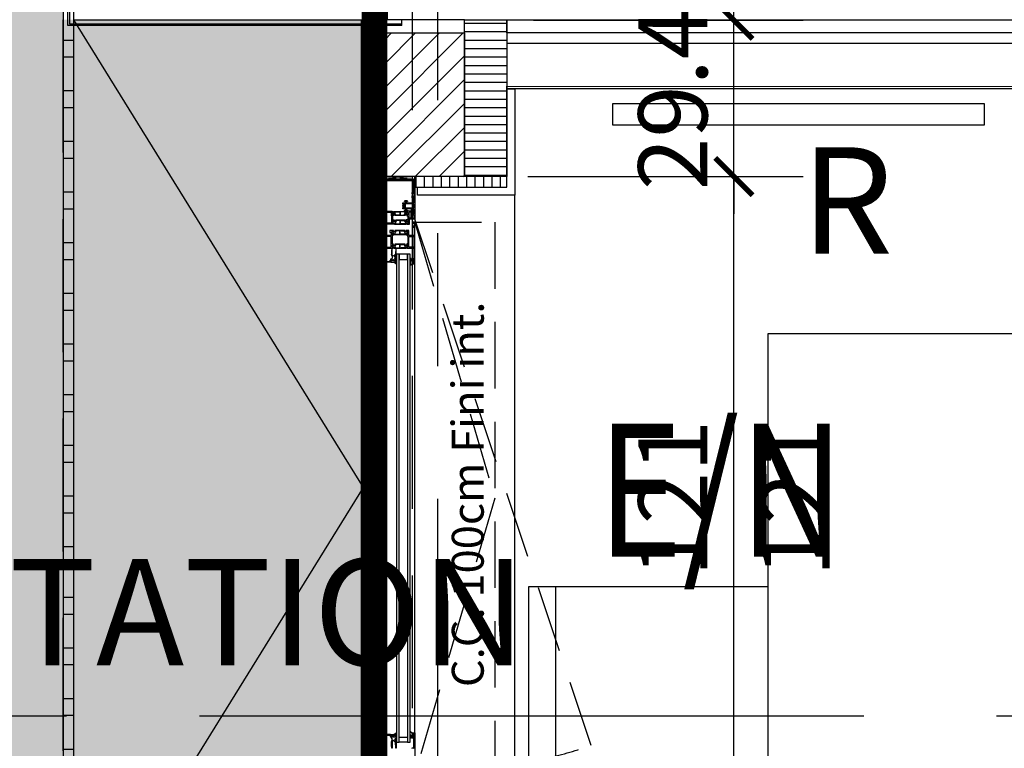
# Model space of a CAD drawing. Units: millimetres. Extents: x -54100 to 51651, y -66758 to 102716.
# Drawn here: x 10763 to 12616, y -8920 to -7550 of the extents above; entities that cross this region are included whole.
import ezdxf

# ---------------------------------------------------------------- set-up
doc = ezdxf.new("R2010")
doc.units = ezdxf.units.MM
doc.header["$LTSCALE"] = 500
doc.header["$PDMODE"] = 1
for name, pattern in [('AXESX2', [4, 2.5, -0.5, 0.5, -0.5]), ('CACHE', [0.375, 0.25, -0.125]), ('CACHEX2', [0.75, 0.5, -0.25])]:
    doc.linetypes.add(name, pattern=pattern)
doc.layers.get('0').update_dxf_attribs({"color": 71})
for name, color, linetype in [('AR-FACAD-E-CA-153', 153, 'CACHE'), ('AR-FINIT-E-BS-153', 153, 'Continuous'), ('AR-MOBIL-E-BS-153', 153, 'Continuous'), ('AR-PAROI-E-BS-153', 153, 'Continuous'), ('AR-PAROI-E-CO-153', 153, 'Continuous'), ('AR-PAROI-E-HA-163', 163, 'Continuous'), ('AR-PLNCH-E-BS-153', 153, 'Continuous'), ('AR-PLNCH-E-HA-163', 163, 'Continuous'), ('AR-SERRU-E-CA-153', 153, 'CACHEX2'), ('AR-SERRU-E-CO-161', 161, 'Continuous'), ('BL-FACAD-E', 7, 'Continuous'), ('BL-MOBIL-E', 7, 'Continuous'), ('DS-STRUCT-E-CT100-5', 5, 'Continuous'), ('DS-SYMBL-E-CT100-5', 5, 'Continuous'), ('DS-SYMBL-E-TX-5', 5, 'Continuous'), ('ST-AXES-E-AX-7', 7, 'AXESX2'), ('ST-AXES-E-TX-8', 8, 'Continuous'), ('ST-AXES-E-TX-9', 9, 'Continuous'), ('ST-STRUC-E-CO-151', 151, 'Continuous'), ('ST-STRUC-E-HT-153', 153, 'CACHEX2')]:
    doc.layers.add(name, color=color, linetype=linetype)
doc.styles.add('ROMANS', font='romans.shx', dxfattribs={"width": 0.8})
doc.styles.add('tjc_DETAIL', font='arial.ttf', dxfattribs={"width": 0.8})
doc.dimstyles.new('COTAT_100', dxfattribs={"dimscale": 100, "dimtxt": 1.3, "dimasz": 0.7, "dimexe": 1.3, "dimexo": 1.3, "dimgap": 0.5, "dimtad": 1, "dimdec": 1, "dimlfac": 0.1, "dimdsep": 46, "dimtxsty": 'ROMANS', "dimblk1": 'ARCHTICK', "dimblk2": 'ARCHTICK', "dimsah": 1, "dimcen": 0, "dimdle": 1.3, "dimclrd": 8, "dimclre": 8, "dimclrt": 256, "dimadec": 0, "dimazin": 0, "dimtfac": 0.4, "dimtdec": 1, "dimtix": 1, "dimtmove": 2, "dimatfit": 3, "dimldrblk": 'DOT', "dimfxl": 1, "dimtolj": 1, "dimarcsym": 0})
doc.dimstyles.new('COTAT_AXES', dxfattribs={"dimscale": 100, "dimtxt": 3, "dimasz": 2, "dimexe": 4, "dimexo": 4, "dimgap": 0.5, "dimtad": 1, "dimlfac": 0.1, "dimzin": 9, "dimdsep": 46, "dimtxsty": 'tjc_DETAIL', "dimblk1": 'ARCHTICK', "dimblk2": 'ARCHTICK', "dimsah": 1, "dimcen": 0, "dimdle": 4, "dimclrd": 8, "dimclre": 8, "dimclrt": 256, "dimazin": 2, "dimtfac": 0.4, "dimtix": 1, "dimtmove": 2, "dimatfit": 3, "dimldrblk": 'ARCHTICK', "dimfxl": 1, "dimtolj": 1, "dimarcsym": 0})

# ---------------------------------------------------------------- blocks, each defined once
blk = doc.blocks.new('_ARCHTICK')
at = {"color": 0, "linetype": 'ByBlock', "const_width": 0.15}
blk.add_lwpolyline([(-0.5, -0.5), (0.5, 0.5)], dxfattribs=at)
blk = doc.blocks.new('*D48')
at = {"layer": 'DEFPOINTS', "color": 0, "transparency": 16777216}
for p in [(11450, -5775), (11450, -6257.9), (10865, -13159.1)]:
    blk.add_point(p, dxfattribs=at)
at = {"layer": 'DS-SYMBL-E-CT100-5', "color": 8, "lineweight": -2, "transparency": 16777216}
for p, q in [((10865, -12759.1), (10865, -5857.9)), ((11450, -6175), (11450, -6657.9)), ((10465, -6257.9), (11850, -6257.9))]:
    blk.add_line(p, q, dxfattribs=at)
at = {"layer": 'DS-SYMBL-E-CT100-5', "color": 8, "lineweight": -2, "transparency": 16777216, "xscale": 200, "yscale": 200, "zscale": 200, "rotation": 180}
blk.add_blockref('_ARCHTICK', (10865, -6257.9), dxfattribs=at)
at = {"layer": 'DS-SYMBL-E-CT100-5', "color": 8, "lineweight": -2, "transparency": 16777216, "xscale": 200, "yscale": 200, "zscale": 200}
blk.add_blockref('_ARCHTICK', (11450, -6257.9), dxfattribs=at)
at = {"layer": 'DS-SYMBL-E-CT100-5', "transparency": 16777216, "insert": (10526.1, -6054.7), "char_height": 300, "attachment_point": 5, "style": 'tjc_DETAIL'}
blk.add_mtext('\\A1;58.5', dxfattribs=at)
blk = doc.blocks.new('*D21')
at = {"layer": 'DEFPOINTS', "color": 0, "transparency": 16777216}
for p in [(11589.6, -7845), (12107.2, -7845), (11591.9, -9055)]:
    blk.add_point(p, dxfattribs=at)
at = {"layer": 'DS-STRUCT-E-CT100-5', "color": 8, "lineweight": -2, "transparency": 16777216}
for p, q in [((12107.2, -9185), (12107.2, -7715)), ((11719.6, -7845), (12237.2, -7845)), ((11721.9, -9055), (12237.2, -9055))]:
    blk.add_line(p, q, dxfattribs=at)
at = {"layer": 'DS-STRUCT-E-CT100-5', "color": 8, "lineweight": -2, "transparency": 16777216, "xscale": 70, "yscale": 70, "zscale": 70}
for p, rotation in [((12107.2, -7845), 90), ((12107.2, -9055), 270)]:
    blk.add_blockref('_ARCHTICK', p, dxfattribs=dict(at, rotation=rotation))
at = {"layer": 'DS-STRUCT-E-CT100-5', "transparency": 16777216, "char_height": 130, "attachment_point": 5, "rotation": 90, "style": 'ROMANS'}
for insert in [(11992.2, -8450), (12222.2, -8450)]:
    blk.add_mtext('\\A1;121', dxfattribs=dict(at, insert=insert))
blk = doc.blocks.new('_Dot')
at = {"color": 0, "lineweight": -2}
blk.add_line((-0.5, 0), (-1, 0), dxfattribs=at)
at = {"color": 0, "const_width": 0.5}
blk.add_lwpolyline([(-0.25, 0, 1), (0.25, 0, 1)], format="xyb", close=True, dxfattribs=at)
blk = doc.blocks.new('*D22')
at = {"layer": 'DEFPOINTS', "color": 0, "transparency": 16777216}
for p in [(11600, -7551), (12107.2, -7551), (11589.6, -7845)]:
    blk.add_point(p, dxfattribs=at)
at = {"layer": 'DS-STRUCT-E-CT100-5', "color": 8, "lineweight": -2, "transparency": 16777216}
for p, q in [((12107.2, -7551), (12107.2, -7481)), ((11730, -7551), (12237.2, -7551)), ((12107.2, -7845), (12107.2, -7551)), ((11719.6, -7845), (12237.2, -7845)), ((12107.2, -7845), (12107.2, -7915))]:
    blk.add_line(p, q, dxfattribs=at)
at = {"layer": 'DS-STRUCT-E-CT100-5', "color": 8, "lineweight": -2, "transparency": 16777216, "xscale": 70, "yscale": 70, "zscale": 70}
for p, rotation in [((12107.2, -7551), 270), ((12107.2, -7845), 90)]:
    blk.add_blockref('_ARCHTICK', p, dxfattribs=dict(at, rotation=rotation))
at = {"layer": 'DS-STRUCT-E-CT100-5', "transparency": 16777216, "insert": (11992.2, -7698), "char_height": 130, "attachment_point": 5, "rotation": 90, "style": 'ROMANS'}
blk.add_mtext('\\A1;29.4', dxfattribs=at)
blk = doc.blocks.new('bR0-FACADE HIRSCH-E')
at = {"layer": 'AR-SERRU-E-CO-161'}
blk.add_line((11482, -7561), (11482, -7550), dxfattribs=at)
for points in [[(11482, -7561), (10854, -7561), (10854, -6703)], [(10857, -6703), (10857, -7558), (11482, -7558)]]:
    blk.add_lwpolyline(points, dxfattribs=at)
at = {"layer": 'ST-STRUC-E-HT-153'}
blk.add_lwpolyline([(11502, -9350), (-16925, -9350), (-16925, -2090), (-11015, -2090), (-11015, -400), (11017, -400), (11017, -400), (11017, -2120), (11105, -2120), (11105, -5260), (11293.4, -5260), (11314.2, -7470), (11502, -7470), (11502, -9350)], close=True, dxfattribs=at)
blk = doc.blocks.new('bR0-MOBILIER guichet-E')
at = {"layer": 'AR-MOBIL-E-BS-153'}
for points in [[(12578.7, -7748), (12578.7, -7708), (11878.7, -7708), (11878.7, -7748)], [(12171.2, -9541), (12971.2, -9541), (12971.2, -8141), (12171.2, -8141)], [(12171.2, -9066), (11721.2, -9066), (11721.2, -8616), (12171.2, -8616)], [(11721.2, -8616), (11771.2, -8616), (11771.2, -9066), (11721.2, -9066)]]:
    blk.add_lwpolyline(points, close=True, dxfattribs=at)
at = {"layer": 'DS-SYMBL-E-TX-5', "char_height": 200, "width": 3681.487, "attachment_point": 1}
for s, insert in [('R', (12233.4, -7789.9)), ('JOINT DE DILATATION', (8901.9, -8564.2))]:
    blk.add_mtext(s, dxfattribs=dict(at, insert=insert))
blk = doc.blocks.new('RAPPAX')
at = {"layer": 'ST-AXES-E-TX-9', "style": 'ROMANS', "width": 0.8}
blk.add_attdef('XY', (273.2, 300), '', height=150, dxfattribs=at)
blk = doc.blocks.new('b00-axes-quai')
at = {"layer": 'ST-AXES-E-AX-7'}
blk.add_line((50351.347, -88860), (-50351.347, -88860), dxfattribs=at)
blk.add_lwpolyline([(11550, -95701.347), (11550, -26403.609)], dxfattribs=at)
at = {"layer": 'ST-AXES-E-TX-9'}
ref = blk.add_blockref('RAPPAX', (11776.787, -88660), dxfattribs=at)
ref.add_attrib('XY', 'E/N', (11850, -88560), dxfattribs={"layer": 'ST-AXES-E-TX-8', "height": 250, "style": 'ROMANS', "width": 0.8})

msp = doc.modelspace()

# ---------------------------------------------------------------- hatches: boundary and pattern name
at = {"layer": 'AR-PAROI-E-HA-163'}
h = msp.add_hatch(dxfattribs=at)
h.set_pattern_fill('ANSI31', color=256, scale=5, angle=135, style=0)
h.paths.add_polyline_path([(11600.021, -7845), (11600.021, -7550), (11680.021, -7550), (11680.021, -7845)])
h = msp.add_hatch(dxfattribs=at)
h.set_pattern_fill('ANSI31', color=256, scale=10, style=0)
h.paths.add_polyline_path([(11600.021, -7845), (11600.021, -7575), (11450.021, -7575), (11450.021, -7845)])
h = msp.add_hatch(dxfattribs=at)
h.set_pattern_fill('ANSI31', color=256, scale=5, angle=45, style=0)
h.set_pattern_definition([(90, (3e-09, 95.5), (-15.875, 3e-15), [])])
h.paths.add_polyline_path([(11680.021, -7845), (11506.821, -7845), (11506.821, -7865), (11680.021, -7865)])
at = {"layer": 'AR-PLNCH-E-HA-163'}
h = msp.add_hatch(dxfattribs=at)
h.set_pattern_fill('AR-SAND', color=256, scale=175, style=0)
h.set_pattern_definition([(37.5, (0, 0), (-11.0238, 337.1942), [0, -266, 0, -297.5, 0, -284.375]), (7.5, (0, 0), (309.711, 493.8756), [0, -143.5, 0, -239.75, 0, -91.875]), (327.5, (-215.25, 0), (544.975, 0.9903), [0, -87.5, 0, -315, 0, -411.25]), (317.5, (-215.25, 0), (526.072, 153.593), [0, -43.75, 0, -206.5, 0, -236.25])])
h.paths.add_polyline_path([(-16950, -7907.087), (-16950, -2180.049), (-16154.987, -2180.049), (-16154.987, -7570), (-10845.013, -7569.997), (-10845.009, -270), (10845.017, -270.011), (10845.017, -7550), (11430, -7550), (11430.021, -9350), (10864.987, -9350), (10864.987, -9300), (-12480, -9300), (-12480, -12728.419), (-14100.791, -14349.209), (-18861.708, -9588.292), (-17185, -7907.087)])
at = {"layer": 'AR-SERRU-E-CO-161'}
h = msp.add_hatch(dxfattribs=at)
h.set_pattern_fill('ANSI32', color=256, scale=10, angle=135, style=0)
h.paths.add_polyline_path([(10865.013, -9285), (10865.013, -2102.5), (10845.017, -2102.5), (10845.013, -9285)])

# ---------------------------------------------------------------- linework, layer by layer
at = {"layer": 'AR-FACAD-E-CA-153'}
msp.add_lwpolyline([(11506.609, -8968.988, 0.08109703), (11838.668, -8914.843), (11506.821, -7925)], format="xyb", dxfattribs=at)
for points in [[(11507.033, -7931.012), (11657.033, -7931.012), (11657.033, -8968.988), (11507.033, -8968.988)], [(11507.033, -7931.012), (11657.033, -8450), (11507.033, -8968.988)]]:
    msp.add_lwpolyline(points, dxfattribs=at)
at = {"layer": 'AR-FINIT-E-BS-153', "const_width": 50}
for points in [[(11431.532, -7550), (11430.021, -6863)], [(11430.021, -7550), (11430.021, -9350), (9466.651, -9350), (9466.651, -9350), (9466.651, -9350), (9466.651, -9350)]]:
    msp.add_lwpolyline(points, dxfattribs=at)
at = {"layer": 'AR-PAROI-E-BS-153'}
msp.add_line((11695.021, -9020), (11695.021, -7880), dxfattribs=at)
at = {"layer": 'AR-PAROI-E-CO-153'}
for points in [[(11450.021, -7575), (11600.021, -7575), (11600.021, -7550), (11450.021, -7550)], [(11600.021, -7845), (11600.021, -7550), (11680.021, -7550), (11680.021, -7845)], [(11450.021, -7845), (11450.021, -7575), (11600.021, -7575), (11600.021, -7845)], [(11511.821, -7865), (11680.021, -7865), (11680.021, -7680), (11695.021, -7680), (11695.021, -7880), (11695.021, -7880), (11511.821, -7880)], [(11680.021, -7845), (11506.821, -7845), (11506.821, -7865), (11680.021, -7865)]]:
    msp.add_lwpolyline(points, close=True, dxfattribs=at)
at = {"layer": 'AR-PLNCH-E-BS-153'}
msp.add_lwpolyline([(10865.013, -9310), (11410, -8430), (10864.987, -7550)], dxfattribs=at)
msp.add_lwpolyline([(11430.021, -9350), (10864.987, -9350), (10864.987, -7550), (11430.021, -7550)], close=True, dxfattribs=at)
at = {"layer": 'AR-SERRU-E-CA-153'}
msp.add_lwpolyline([(10845.017, -2102.5), (10735.017, -2102.5), (10735.013, -9300), (10845.013, -9300)], close=True, dxfattribs=at)
at = {"layer": 'AR-SERRU-E-CO-161'}
for p, q in [((11430.021, -7890.1), (11430.021, -7853)), ((11432.021, -7852), (11504.021, -7852)), ((11432.021, -7890.103), (11432.021, -7852)), ((11432.021, -7890.1), (11432.021, -7852.293)), ((11432.021, -7852.293), (11504.528, -7852.293)), ((11432.021, -7853), (11432.021, -7890.1)), ((11433.021, -7850), (11503.821, -7850)), ((11503.821, -7852), (11433.021, -7852)), ((11450.021, -7845), (11506.821, -7850)), ((11506.821, -7845), (11450.021, -7850)), ((11504.821, -7875), (11504.821, -7853)), ((11506.821, -7853), (11506.821, -7875)), ((11430.021, -7890.1), (11431.917, -7890.1)), ((11430.021, -7910), (11430.021, -7890.1)), ((11433.521, -7891.6), (11431.721, -7891.6)), ((11431.721, -7891.6), (11431.721, -7893.6)), ((11433.331, -7890.686), (11433.733, -7891.088)), ((11433.733, -7891.088), (11433.521, -7891.6)), ((11444.021, -7891.6), (11444.021, -7891.1)), ((11445.921, -7891.6), (11444.021, -7891.6)), ((11445.021, -7890.1), (11448.521, -7890.1)), ((11445.921, -7894.6), (11445.921, -7891.6)), ((11449.521, -7891.6), (11447.621, -7891.6)), ((11447.621, -7891.6), (11447.621, -7894.6)), ((11449.521, -7891.1), (11449.521, -7891.6)), ((11487.521, -7891.6), (11487.521, -7891.1)), ((11489.421, -7891.6), (11487.521, -7891.6)), ((11488.521, -7890.1), (11491.821, -7890.1)), ((11489.421, -7894.6), (11489.421, -7891.6)), ((11492.821, -7891.6), (11491.121, -7891.6)), ((11491.121, -7891.6), (11491.121, -7894.6)), ((11492.821, -7891.1), (11492.821, -7891.6)), ((11502.021, -7877.5), (11502.021, -7875)), ((11502.021, -7875), (11506.821, -7875)), ((11503.021, -7877.5), (11502.021, -7877.5)), ((11502.021, -7885), (11502.021, -7881.5)), ((11502.021, -7881.5), (11503.021, -7881.5)), ((11503.021, -7885), (11502.021, -7885)), ((11504.521, -7876.5), (11503.021, -7876.5)), ((11503.021, -7876.5), (11503.021, -7877.5)), ((11503.021, -7881.5), (11503.021, -7882.5)), ((11503.021, -7882.5), (11504.521, -7882.5)), ((11504.821, -7884), (11503.021, -7884)), ((11503.021, -7884), (11503.021, -7885)), ((11504.821, -7893.6), (11504.821, -7884)), ((11505.321, -7881.7), (11505.321, -7877.3)), ((11506.821, -7875), (11506.821, -7925)), ((11431.917, -7910), (11430.021, -7910)), ((11431.721, -7906.5), (11431.721, -7908.5)), ((11431.721, -7908.5), (11433.521, -7908.5)), ((11432.421, -7898.9), (11431.821, -7898.9)), ((11431.821, -7898.9), (11431.821, -7901.2)), ((11431.821, -7901.2), (11432.421, -7901.2)), ((11448.321, -7896.4), (11432.421, -7896.4)), ((11432.421, -7896.4), (11432.421, -7898.9)), ((11432.421, -7901.2), (11432.421, -7903.7)), ((11432.421, -7903.7), (11448.321, -7903.7)), ((11432.721, -7894.6), (11445.921, -7894.6)), ((11445.921, -7905.5), (11432.721, -7905.5)), ((11433.733, -7909.012), (11433.331, -7909.414)), ((11433.521, -7908.5), (11433.733, -7909.012)), ((11444.021, -7909), (11444.021, -7908.5)), ((11444.021, -7908.5), (11445.921, -7908.5)), ((11448.521, -7910), (11445.021, -7910)), ((11445.921, -7908.5), (11445.921, -7905.5)), ((11447.621, -7894.6), (11453.021, -7894.6)), ((11453.021, -7905.5), (11447.621, -7905.5)), ((11447.621, -7905.5), (11447.621, -7908.5)), ((11447.621, -7908.5), (11449.521, -7908.5)), ((11448.321, -7902.5), (11448.321, -7896.4)), ((11448.321, -7903.7), (11448.321, -7897.6)), ((11448.321, -7897.6), (11448.621, -7897.6)), ((11448.621, -7902.5), (11448.321, -7902.5)), ((11448.621, -7897.6), (11448.621, -7902.5)), ((11449.521, -7908.5), (11449.521, -7909)), ((11451.021, -7896.15), (11450.021, -7896.15)), ((11450.021, -7896.15), (11450.021, -7900.65)), ((11451.021, -7899.45), (11450.021, -7899.45)), ((11450.021, -7899.45), (11450.021, -7903.95)), ((11450.021, -7900.65), (11451.021, -7900.65)), ((11450.021, -7903.95), (11451.021, -7903.95)), ((11450.321, -7903.5), (11450.321, -7896.6)), ((11453.021, -7897.15), (11451.021, -7896.15)), ((11453.021, -7900.45), (11451.021, -7899.45)), ((11451.021, -7900.65), (11453.021, -7899.65)), ((11451.021, -7903.95), (11453.021, -7902.95)), ((11451.321, -7897.6), (11451.377, -7897.6)), ((11451.377, -7902.5), (11451.321, -7902.5)), ((11452.287, -7898.186), (11453.021, -7899.8)), ((11453.021, -7900.3), (11452.287, -7901.914)), ((11453.021, -7894.6), (11453.021, -7897.15)), ((11453.021, -7899.65), (11453.021, -7900.3)), ((11453.021, -7899.8), (11453.021, -7900.45)), ((11453.021, -7902.95), (11453.021, -7905.5)), ((11484.021, -7897.15), (11484.021, -7894.6)), ((11484.021, -7894.6), (11489.421, -7894.6)), ((11486.021, -7896.15), (11484.021, -7897.15)), ((11484.021, -7899.8), (11484.754, -7898.186)), ((11486.021, -7899.45), (11484.021, -7900.45)), ((11484.021, -7900.3), (11484.021, -7899.65)), ((11484.021, -7899.65), (11486.021, -7900.65)), ((11484.021, -7900.45), (11484.021, -7899.8)), ((11484.754, -7901.914), (11484.021, -7900.3)), ((11484.021, -7905.5), (11484.021, -7902.95)), ((11484.021, -7902.95), (11486.021, -7903.95)), ((11489.421, -7905.5), (11484.021, -7905.5)), ((11485.665, -7897.6), (11485.721, -7897.6)), ((11485.721, -7902.5), (11485.665, -7902.5)), ((11487.021, -7896.15), (11486.021, -7896.15)), ((11487.021, -7899.45), (11486.021, -7899.45)), ((11486.021, -7900.65), (11487.021, -7900.65)), ((11486.021, -7903.95), (11487.021, -7903.95)), ((11486.721, -7896.6), (11486.721, -7903.5)), ((11487.021, -7900.65), (11487.021, -7896.15)), ((11487.021, -7903.95), (11487.021, -7899.45)), ((11487.521, -7909), (11487.521, -7908.5)), ((11487.521, -7908.5), (11489.421, -7908.5)), ((11488.421, -7897.6), (11488.721, -7897.6)), ((11488.421, -7902.5), (11488.421, -7897.6)), ((11488.721, -7902.5), (11488.421, -7902.5)), ((11491.821, -7910), (11488.521, -7910)), ((11504.621, -7896.4), (11488.721, -7896.4)), ((11488.721, -7896.4), (11488.721, -7902.5)), ((11488.721, -7897.6), (11488.721, -7903.7)), ((11488.721, -7903.7), (11504.621, -7903.7)), ((11489.421, -7908.5), (11489.421, -7905.5)), ((11491.121, -7894.6), (11503.821, -7894.6)), ((11503.821, -7905.5), (11491.121, -7905.5)), ((11491.121, -7905.5), (11491.121, -7908.5)), ((11491.121, -7908.5), (11492.821, -7908.5)), ((11492.821, -7908.5), (11492.821, -7909)), ((11504.621, -7898.9), (11504.621, -7896.4)), ((11505.021, -7898.9), (11504.621, -7898.9)), ((11504.621, -7903.7), (11504.621, -7901.2)), ((11504.621, -7901.2), (11505.021, -7901.2)), ((11504.821, -7916), (11504.821, -7906.5)), ((11505.021, -7901.2), (11505.021, -7898.9)), ((11502.021, -7918.5), (11502.021, -7915)), ((11502.021, -7915), (11503.021, -7915)), ((11503.021, -7918.5), (11502.021, -7918.5)), ((11502.021, -7925), (11502.021, -7922.5)), ((11502.021, -7922.5), (11503.021, -7922.5)), ((11506.821, -7925), (11502.021, -7925)), ((11503.021, -7915), (11503.021, -7916)), ((11503.021, -7916), (11504.821, -7916)), ((11504.521, -7917.5), (11503.021, -7917.5)), ((11503.021, -7917.5), (11503.021, -7918.5)), ((11503.021, -7922.5), (11503.021, -7923.5)), ((11503.021, -7923.5), (11504.521, -7923.5)), ((11505.321, -7922.7), (11505.321, -7918.3)), ((11477.021, -7991.012), (11477.021, -8001.012)), ((11493.021, -7991.012), (11477.021, -7991.012)), ((11477.021, -8001.012), (11493.021, -8001.012)), ((11493.021, -8001.012), (11493.021, -7991.012)), ((11430.021, -8893.988), (11430.021, -8006.012)), ((11507.021, -8890.988), (11507.021, -8009.012)), ((11477.021, -8908.988), (11477.021, -8898.988)), ((11477.021, -8898.988), (11493.021, -8898.988)), ((11493.021, -8908.988), (11477.021, -8908.988)), ((11493.021, -8898.988), (11493.021, -8908.988))]:
    msp.add_line(p, q, dxfattribs=at)
for points in [[(10865.013, -9285), (10865.013, -2102.5), (10845.017, -2102.5), (10845.013, -9285)], [(11450.021, -7820), (11450.021, -7820), (11450.021, -7850), (11448.021, -7850), (11448.021, -7836), (11430.021, -7836), (11430.021, -7834), (11448.021, -7834), (11448.021, -7820)], [(11506.821, -7845), (11450.021, -7845), (11450.021, -7850), (11506.821, -7850)], [(11432.021, -7932), (11432.021, -7911.8), (11435.021, -7911.8), (11435.021, -7913), (11437.942, -7913), (11440.021, -7911.8), (11442.099, -7913), (11445.021, -7913), (11445.021, -7911.8), (11462.221, -7911.8), (11462.221, -7918), (11463.021, -7918.8), (11463.021, -7932.7), (11445.021, -7932.7), (11444.321, -7932), (11432.021, -7932)], [(11499.821, -7911.8), (11495.421, -7911.8), (11495.421, -7922.9), (11499.821, -7922.9), (11499.821, -7911.8)], [(11432.733, -7957.812), (11432.733, -7960.312), (11432.033, -7960.312), (11432.033, -7975.124), (11432.733, -7975.124), (11432.733, -7977.624), (11462.233, -7977.624), (11462.233, -7971.624), (11462.533, -7971.624), (11462.533, -7960.312), (11462.233, -7960.312), (11462.233, -7957.812), (11432.733, -7957.812)], [(11505.033, -7957.812), (11505.033, -7977.624), (11495.433, -7977.624), (11495.433, -7957.812), (11505.033, -7957.812)], [(11472.021, -7991.012), (11472.021, -8908.988), (11477.021, -8908.988), (11477.021, -7991.012)], [(11498.021, -8908.988), (11498.021, -7991.012), (11493.021, -7991.012), (11493.021, -8908.988)]]:
    msp.add_lwpolyline(points, close=True, dxfattribs=at)
for points in [[(11440.221, -7934.5), (11440.021, -7934.3), (11439.821, -7934.5), (11432.821, -7934.5, 0.41421356), (11431.821, -7935.5), (11431.821, -7941), (11434.521, -7941), (11434.521, -7943.5), (11433.521, -7943.5), (11433.521, -7942.5), (11432.221, -7942.5, 0.41421356), (11431.421, -7943.3), (11431.421, -7947.7, 0.41421356), (11432.221, -7948.5), (11433.521, -7948.5), (11433.521, -7947.5), (11434.521, -7947.5), (11434.521, -7950), (11430.021, -7950), (11430.021, -7910), (11434.021, -7910), (11434.021, -7908.5, -0.41421356), (11435.021, -7907.5), (11435.721, -7907.5), (11435.721, -7910), (11463.821, -7910), (11463.821, -7910.9), (11466.821, -7910.9), (11466.821, -7913.45), (11464.821, -7912.45), (11463.821, -7912.45), (11463.821, -7916.95), (11464.821, -7916.95), (11466.821, -7915.95), (11466.821, -7916.6), (11465.821, -7918.8), (11465.021, -7918.8), (11465.021, -7926.4), (11468.021, -7926.4), (11468.021, -7928.5), (11467.721, -7928.8), (11467.721, -7929.45), (11465.721, -7928.45), (11464.721, -7928.45), (11464.721, -7932.95), (11465.721, -7932.95), (11467.721, -7931.95), (11467.721, -7934.5), (11452.721, -7934.5), (11452.521, -7934.3), (11452.321, -7934.5), (11440.221, -7934.5)], [(11489.821, -7910.9), (11489.821, -7912.45, 0.41421356), (11490.821, -7913.45), (11491.221, -7913.45), (11492.821, -7912.45), (11493.821, -7912.45), (11493.821, -7916.95), (11492.821, -7916.95), (11491.221, -7915.95), (11489.421, -7915.95, 0.41421356), (11488.421, -7916.95), (11488.421, -7918.5), (11469.221, -7918.5), (11469.221, -7916.95, 0.41421356), (11468.221, -7915.95), (11466.421, -7915.95), (11464.821, -7916.95), (11463.821, -7916.95), (11463.821, -7912.45), (11464.821, -7912.45), (11466.421, -7913.45), (11466.821, -7913.45, 0.41421356), (11467.821, -7912.45), (11467.821, -7910.9), (11489.821, -7910.9)], [(11501.621, -7905.5), (11499.821, -7905.5), (11499.821, -7910), (11493.821, -7910), (11493.821, -7910.9), (11490.821, -7910.9), (11490.821, -7913.45), (11492.821, -7912.45), (11493.821, -7912.45), (11493.821, -7916.95), (11492.821, -7916.95), (11490.821, -7915.95), (11490.821, -7916.6), (11491.554, -7918.214, 0.29410761), (11492.465, -7918.8), (11492.621, -7918.8, -0.41421356), (11493.621, -7919.8), (11493.621, -7926.4), (11490.621, -7926.4), (11490.621, -7927.7), (11491.721, -7928.8), (11491.721, -7929.45), (11493.721, -7928.45), (11494.721, -7928.45), (11494.721, -7932.95), (11493.721, -7932.95), (11491.721, -7931.95), (11491.721, -7934.5), (11496.521, -7934.5), (11496.521, -7924.7), (11501.621, -7924.7), (11501.621, -7913.9), (11504.121, -7913.9), (11504.121, -7912.4), (11501.621, -7912.4), (11501.621, -7905.5)], [(11490.721, -7934.5), (11490.721, -7932.95, -0.41421356), (11491.721, -7931.95), (11492.121, -7931.95), (11493.721, -7932.95), (11494.721, -7932.95), (11494.721, -7928.45), (11493.721, -7928.45), (11492.121, -7929.45), (11490.321, -7929.45, -0.41421356), (11489.321, -7928.45), (11489.321, -7926.9), (11470.121, -7926.9), (11470.121, -7928.45, -0.41421356), (11469.121, -7929.45), (11467.321, -7929.45), (11465.721, -7928.45), (11464.721, -7928.45), (11464.721, -7932.95), (11465.721, -7932.95), (11467.321, -7931.95), (11467.721, -7931.95, -0.41421356), (11468.721, -7932.95), (11468.721, -7934.5), (11490.721, -7934.5)], [(11476.946, -7911.6, -0.41421356), (11478.446, -7913.1), (11478.446, -7916.3, -0.41421356), (11476.946, -7917.8), (11472.753, -7917.8, -0.26794919), (11471.021, -7916.8), (11469.559, -7914.268, -0.57735027), (11471.099, -7911.6), (11476.946, -7911.6)], [(11477.846, -7933.8, 0.41421356), (11479.346, -7932.3), (11479.346, -7929.1, 0.41421356), (11477.846, -7927.6), (11473.653, -7927.6, 0.26794919), (11471.921, -7928.6), (11470.459, -7931.132, 0.57735027), (11471.999, -7933.8), (11477.846, -7933.8)], [(11480.696, -7911.6, 0.41421356), (11479.196, -7913.1), (11479.196, -7916.3, 0.41421356), (11480.696, -7917.8), (11484.889, -7917.8, 0.26794919), (11486.621, -7916.8), (11488.083, -7914.268, 0.57735027), (11486.542, -7911.6), (11480.696, -7911.6)], [(11481.596, -7933.8, -0.41421356), (11480.096, -7932.3), (11480.096, -7929.1, -0.41421356), (11481.596, -7927.6), (11485.789, -7927.6, -0.26794919), (11487.521, -7928.6), (11488.983, -7931.132, -0.57735027), (11487.442, -7933.8), (11481.596, -7933.8)], [(11430.033, -7984.024), (11431.929, -7984.024, 0.19891237), (11433.343, -7983.438), (11433.745, -7983.036), (11433.533, -7982.524), (11431.733, -7982.524), (11431.733, -7980.524, -0.41421356), (11432.733, -7979.524), (11445.933, -7979.524), (11445.933, -7982.524), (11444.033, -7982.524), (11444.033, -7983.024, 0.41421356), (11445.033, -7984.024), (11448.533, -7984.024, 0.41421356), (11449.533, -7983.024), (11449.533, -7982.524), (11447.633, -7982.524), (11447.633, -7979.524), (11466.833, -7979.524), (11466.833, -7976.974), (11464.833, -7977.974), (11463.833, -7977.974), (11463.833, -7973.474), (11464.833, -7973.474), (11466.833, -7974.474), (11466.833, -7973.824), (11466.099, -7972.21, 0.29410762), (11465.189, -7971.624), (11464.533, -7971.624), (11464.533, -7954.612), (11467.233, -7954.612), (11467.233, -7952.712), (11466.733, -7952.212), (11466.733, -7951.562), (11464.733, -7952.562), (11463.733, -7952.562), (11463.733, -7948.062), (11464.733, -7948.062), (11466.733, -7949.062), (11466.733, -7946.512), (11459.533, -7946.512), (11459.533, -7950.312), (11462.033, -7950.312), (11462.033, -7956.012), (11443.033, -7956.012), (11443.033, -7950.312), (11445.533, -7950.312), (11445.533, -7946.512), (11441.233, -7946.512), (11441.233, -7944.012), (11440.033, -7944.012), (11440.033, -7956.012), (11430.033, -7956.012), (11430.033, -7984.024)], [(11489.733, -7954.112), (11489.733, -7952.562, -0.41421356), (11490.733, -7951.562), (11491.133, -7951.562), (11492.733, -7952.562), (11493.733, -7952.562), (11493.733, -7948.062), (11492.733, -7948.062), (11491.133, -7949.062), (11489.333, -7949.062, -0.41421356), (11488.333, -7948.062), (11488.333, -7946.512), (11469.133, -7946.512), (11469.133, -7948.062, -0.41421356), (11468.133, -7949.062), (11466.333, -7949.062), (11464.733, -7948.062), (11463.733, -7948.062), (11463.733, -7952.562), (11464.733, -7952.562), (11466.333, -7951.562), (11466.733, -7951.562, -0.41421356), (11467.733, -7952.562), (11467.733, -7954.112), (11489.733, -7954.112)], [(11476.858, -7953.412, 0.41421356), (11478.358, -7951.912), (11478.358, -7948.712, 0.41421356), (11476.858, -7947.212), (11472.665, -7947.212, 0.26794919), (11470.933, -7948.212), (11469.471, -7950.744, 0.57735027), (11471.011, -7953.412), (11476.858, -7953.412)], [(11480.608, -7953.412, -0.41421356), (11479.108, -7951.912), (11479.108, -7948.712, -0.41421356), (11480.608, -7947.212), (11484.801, -7947.212, -0.26794919), (11486.533, -7948.212), (11487.994, -7950.744, -0.57735027), (11486.454, -7953.412), (11480.608, -7953.412)], [(11507.033, -7931.012), (11502.033, -7931.012), (11502.033, -7933.512), (11503.033, -7933.512), (11503.033, -7932.512), (11504.733, -7932.512, -0.41421356), (11505.533, -7933.312), (11505.533, -7937.712, -0.41421356), (11504.733, -7938.512), (11503.033, -7938.512), (11503.033, -7937.512), (11502.033, -7937.512), (11502.033, -7941.012), (11503.033, -7941.012), (11503.033, -7940.012), (11505.233, -7940.012), (11505.233, -7955.012, -0.41421356), (11504.233, -7956.012), (11495.433, -7956.012), (11495.433, -7946.512), (11490.733, -7946.512), (11490.733, -7949.062), (11492.733, -7948.062), (11493.733, -7948.062), (11493.733, -7952.562), (11492.733, -7952.562), (11490.733, -7951.562), (11490.733, -7952.212), (11490.233, -7952.712), (11490.233, -7954.612), (11493.233, -7954.612), (11493.233, -7957.412), (11493.633, -7957.812), (11493.633, -7970.624, -0.41421356), (11492.633, -7971.624), (11492.477, -7971.624, 0.29410762), (11491.566, -7972.21), (11490.833, -7973.824), (11490.833, -7974.474), (11492.833, -7973.474), (11493.833, -7973.474), (11493.833, -7977.974), (11492.833, -7977.974), (11490.833, -7976.974), (11490.833, -7979.524), (11502.033, -7979.524), (11502.033, -7980.824), (11503.033, -7980.824), (11503.033, -7979.524), (11504.033, -7979.524, -0.41421356), (11505.033, -7980.524), (11505.033, -8000.024), (11503.033, -8000.024), (11503.033, -7999.024), (11502.033, -7999.024), (11502.033, -8002.524), (11503.033, -8002.524), (11503.033, -8001.524), (11504.733, -8001.524, -0.41421356), (11505.533, -8002.324), (11505.533, -8006.724, -0.41421356), (11504.733, -8007.524), (11503.033, -8007.524), (11503.033, -8006.524), (11502.033, -8006.524), (11502.033, -8009.024), (11507.033, -8009.024), (11507.033, -7931.012)], [(11464.021, -8004.012), (11461.221, -8004.012), (11461.221, -8006.012), (11430.021, -8006.012), (11430.021, -8006.012), (11430.021, -7984.312), (11430.471, -7984.052), (11431.267, -7984.512), (11433.221, -7984.512), (11433.721, -7984.012), (11433.721, -7982.112), (11433.521, -7982.112), (11433.521, -7981.712), (11434.921, -7981.712), (11434.921, -7982.812), (11439.222, -7982.812), (11439.319, -7982.437, -0.34199871), (11442.321, -7980.112, -0.2744091), (11444.89, -7981.779), (11444.494, -7982.184), (11443.661, -7981.795, 1.3731759), (11442.061, -7985.145), (11442.504, -7985.204), (11441.921, -7986.215), (11441.921, -8004.512), (11458.207, -8004.512, 0.19891237), (11458.914, -8004.219), (11461.621, -8001.512), (11461.621, -8000.726, -0.17632695), (11462.089, -7999.441), (11463.138, -7998.191), (11463.904, -7998.833), (11462.621, -8000.362), (11462.621, -8001.512), (11464.021, -8001.512)], [(11440.921, -8004.812), (11440.921, -7985.978, -0.21345759), (11439.326, -7984.012), (11435.418, -7984.012), (11434.011, -7985.419, -0.19891237), (11433.304, -7985.712), (11431.221, -7985.712), (11431.221, -8004.812), (11440.921, -8004.812)], [(11464.021, -8003.912, -0.43889188), (11463.696, -8004.211), (11462.057, -8004.014, 0.449662), (11461.721, -8004.312), (11461.721, -8005.186, 0.34742734), (11462.336, -8005.964), (11467.763, -8006.6, -0.21147854), (11469.81, -8007.835, 0.74967599), (11472.021, -8007.189), (11472.021, -8002.844, 0.37782755), (11470.021, -8000.474), (11469.421, -8000.36, -0.62192453), (11469.024, -7999.555, 0.11777531), (11470.823, -7996.268, -1.01649722), (11471.023, -7996.266), (11471.021, -7997.416, 1), (11472.021, -7997.417), (11472.021, -7995.64, 0.78133138), (11470.138, -7995.17), (11469.297, -7996.677, -0.77891531), (11468.921, -7996.582), (11468.921, -7994.719, -0.19891237), (11469.067, -7994.366), (11471.228, -7992.205, 0.19891237), (11471.521, -7991.498), (11471.521, -7991.312), (11471.221, -7991.012), (11471.521, -7990.712), (11471.521, -7985.312), (11471.221, -7985.012), (11471.521, -7984.712), (11471.521, -7980.412, 0.97689536), (11470.721, -7980.393), (11470.239, -7990.704, -0.18679079), (11469.947, -7991.364), (11467.307, -7994.004, -0.50404149), (11464.922, -7993.648), (11464.138, -7992.173, -0.12278456), (11464.021, -7991.703), (11464.021, -7980.412, 0.9683268), (11463.222, -7980.386), (11462.942, -7984.73), (11463.224, -7985.012), (11462.903, -7985.333), (11462.573, -7990.447), (11463.138, -7991.012), (11462.495, -7991.655, 0.10339971), (11462.895, -7993.03), (11464.204, -7995.492, -0.12278456), (11464.321, -7995.961), (11464.321, -7997.933, -0.22169466), (11463.714, -7999.236), (11462.728, -8000.063, 0.57735027), (11462.818, -8000.574), (11463.823, -8000.94, -0.31529879), (11464.021, -8001.222), (11464.021, -8003.912)], [(11489.833, -7979.524), (11489.833, -7977.974, -0.41421356), (11490.833, -7976.974), (11491.233, -7976.974), (11492.833, -7977.974), (11493.833, -7977.974), (11493.833, -7973.474), (11492.833, -7973.474), (11491.233, -7974.474), (11489.433, -7974.474, -0.41421356), (11488.433, -7973.474), (11488.433, -7971.924), (11469.233, -7971.924), (11469.233, -7973.474, -0.41421356), (11468.233, -7974.474), (11466.433, -7974.474), (11464.833, -7973.474), (11463.833, -7973.474), (11463.833, -7977.974), (11464.833, -7977.974), (11466.433, -7976.974), (11466.833, -7976.974, -0.41421356), (11467.833, -7977.974), (11467.833, -7979.524), (11489.833, -7979.524)], [(11476.958, -7978.824, 0.41421356), (11478.458, -7977.324), (11478.458, -7974.124, 0.41421356), (11476.958, -7972.624), (11472.765, -7972.624, 0.26794919), (11471.033, -7973.624), (11469.571, -7976.156, 0.57735027), (11471.111, -7978.824), (11476.958, -7978.824)], [(11480.708, -7978.824, -0.41421356), (11479.208, -7977.324), (11479.208, -7974.124, -0.41421356), (11480.708, -7972.624), (11484.901, -7972.624, -0.26794919), (11486.633, -7973.624), (11488.094, -7976.156, -0.57735027), (11486.554, -7978.824), (11480.708, -7978.824)], [(11465.521, -8002.162, -1), (11467.421, -8002.162), (11467.421, -8003.262, -1), (11465.521, -8003.262), (11465.521, -8002.162)], [(11468.921, -8002.624, -0.50522539), (11470.249, -8002.012, -0.26355635), (11471.221, -8003.727), (11471.221, -8007.29, -1.08036811), (11470.624, -8007.243, 0.25013501), (11469.156, -8004.814, -0.25848221), (11468.921, -8004.39), (11468.921, -8002.624)], [(11501.893, -8009.076, 0.24469844), (11502.021, -8008.83), (11502.021, -8007.225), (11501.931, -8006.89, -0.49314543), (11502.221, -8006.512), (11503.291, -8006.512, -0.33945426), (11503.58, -8006.734), (11503.669, -8007.064, 0.6068149), (11504.015, -8007.141), (11504.687, -8006.34, 0.25718134), (11504.874, -8005.393, -0.1556247), (11504.874, -8003.431, 0.25718134), (11504.687, -8002.484), (11504.015, -8001.683, 0.6068149), (11503.669, -8001.76), (11503.58, -8002.09, -0.33945426), (11503.291, -8002.312), (11502.221, -8002.312, -0.49314543), (11501.931, -8001.934), (11502.021, -8001.599), (11502.021, -7999.112, 0.41421356), (11501.721, -7998.812), (11501.545, -7998.812, 0.19891237), (11501.333, -7998.9), (11501.109, -7999.124, 0.19891237), (11501.021, -7999.336), (11501.021, -8000.512, -0.68947749), (11500.671, -8000.645, -0.05638436), (11499.635, -7999.175, 0.6199845), (11498.382, -7999.227, 0.02085876), (11498.046, -8001.582, 0.02498964), (11498.021, -8002.081), (11498.023, -8002.185, 0.93930678), (11498.811, -8002.312, -0.03827979), (11499.161, -8000.378, 0.07966819), (11499.973, -8002.149, -0.2123715), (11500.011, -8002.39), (11499.705, -8003.529, -0.09371351), (11498.9, -8005.203, 0.16024122), (11498.021, -8007.874), (11498.021, -8010.246, 0.6068149), (11499.287, -8010.901), (11501.893, -8009.076)], [(11503.695, -8005.512, 0.46976259), (11503.99, -8005.157, -0.09320315), (11503.99, -8003.667, 0.46976259), (11503.695, -8003.312), (11502.621, -8003.312, 0.41421356), (11502.121, -8003.812), (11502.121, -8005.012, 0.41421356), (11502.621, -8005.512), (11503.695, -8005.512)], [(11464.021, -8896.088, 0.43889188), (11463.696, -8895.789), (11462.057, -8895.986, -0.449662), (11461.721, -8895.688), (11461.721, -8894.814, -0.34742734), (11462.336, -8894.036), (11467.763, -8893.4, 0.21147854), (11469.81, -8892.165, -0.74967599), (11472.021, -8892.811), (11472.021, -8897.156, -0.37782755), (11470.021, -8899.526), (11469.421, -8899.64, 0.62192453), (11469.024, -8900.445, -0.11777531), (11470.823, -8903.732, 1.01649722), (11471.023, -8903.735), (11471.021, -8902.585, -1), (11472.021, -8902.583), (11472.021, -8904.361, -0.78133138), (11470.138, -8904.83), (11469.297, -8903.323, 0.77891531), (11468.921, -8903.418), (11468.921, -8905.281, 0.19891237), (11469.067, -8905.635), (11471.228, -8907.795, -0.19891237), (11471.521, -8908.502), (11471.521, -8908.688), (11471.221, -8908.988), (11471.521, -8909.288), (11471.521, -8914.688), (11471.221, -8914.988), (11471.521, -8915.288), (11471.521, -8919.588, -0.97689536), (11470.721, -8919.607), (11470.239, -8909.296, 0.18679079), (11469.947, -8908.636), (11467.307, -8905.996, 0.50404149), (11464.922, -8906.352), (11464.138, -8907.827, 0.12278456), (11464.021, -8908.297), (11464.021, -8919.588, -0.9683268), (11463.222, -8919.614), (11462.942, -8915.271), (11463.224, -8914.988), (11462.903, -8914.667), (11462.573, -8909.553), (11463.138, -8908.988), (11462.495, -8908.345, -0.10339971), (11462.895, -8906.97), (11464.204, -8904.508, 0.12278456), (11464.321, -8904.039), (11464.321, -8902.067, 0.22169466), (11463.714, -8900.765), (11462.728, -8899.938, -0.57735027), (11462.818, -8899.426), (11463.823, -8899.06, 0.31529879), (11464.021, -8898.778), (11464.021, -8896.088)], [(11468.921, -8897.376, 0.50522539), (11470.249, -8897.989, 0.26355635), (11471.221, -8896.273), (11471.221, -8892.71, 1.08036811), (11470.624, -8892.757, -0.25013501), (11469.156, -8895.186, 0.25848221), (11468.921, -8895.61), (11468.921, -8897.376)], [(11501.893, -8890.924, -0.24469844), (11502.021, -8891.17), (11502.021, -8892.775), (11501.931, -8893.11, 0.49314543), (11502.221, -8893.488), (11503.291, -8893.488, 0.33945426), (11503.58, -8893.266), (11503.669, -8892.936, -0.6068149), (11504.015, -8892.86), (11504.687, -8893.66, -0.25718134), (11504.874, -8894.607, 0.1556247), (11504.874, -8896.569, -0.25718134), (11504.687, -8897.516), (11504.015, -8898.317, -0.6068149), (11503.669, -8898.24), (11503.58, -8897.91, 0.33945426), (11503.291, -8897.688), (11502.221, -8897.688, 0.49314543), (11501.931, -8898.066), (11502.021, -8898.401), (11502.021, -8900.888, -0.41421356), (11501.721, -8901.188), (11501.545, -8901.188, -0.19891237), (11501.333, -8901.1), (11501.109, -8900.876, -0.19891237), (11501.021, -8900.664), (11501.021, -8899.488, 0.68947749), (11500.671, -8899.355, 0.05638436), (11499.635, -8900.825, -0.6199845), (11498.382, -8900.773, -0.02085876), (11498.046, -8898.418, -0.02498964), (11498.021, -8897.919), (11498.023, -8897.815, -0.93930678), (11498.811, -8897.688, 0.03827979), (11499.161, -8899.622, -0.07966819), (11499.973, -8897.851, 0.2123715), (11500.011, -8897.61), (11499.705, -8896.472, 0.09371351), (11498.9, -8894.798, -0.16024122), (11498.021, -8892.126), (11498.021, -8889.754, -0.6068149), (11499.287, -8889.1), (11501.893, -8890.924)], [(11464.021, -8895.988), (11461.221, -8895.988), (11461.221, -8893.988), (11430.021, -8893.988), (11430.021, -8893.988), (11430.021, -8915.688), (11430.471, -8915.948), (11431.267, -8915.488), (11433.221, -8915.488), (11433.721, -8915.988), (11433.721, -8917.888), (11433.521, -8917.888), (11433.521, -8918.288), (11434.921, -8918.288), (11434.921, -8917.188), (11439.222, -8917.188), (11439.319, -8917.563, 0.34199871), (11442.321, -8919.888, 0.2744091), (11444.89, -8918.221), (11444.494, -8917.816), (11443.661, -8918.205, -1.3731759), (11442.061, -8914.855), (11442.504, -8914.796), (11441.921, -8913.785), (11441.921, -8895.488), (11458.207, -8895.488, -0.19891237), (11458.914, -8895.781), (11461.621, -8898.488), (11461.621, -8899.274, 0.17632695), (11462.089, -8900.559), (11463.138, -8901.809), (11463.904, -8901.167), (11462.621, -8899.638), (11462.621, -8898.488), (11464.021, -8898.488)], [(11440.921, -8895.188), (11440.921, -8914.022, 0.21345759), (11439.326, -8915.988), (11435.418, -8915.988), (11434.011, -8914.581, 0.19891237), (11433.304, -8914.288), (11431.221, -8914.288), (11431.221, -8895.188), (11440.921, -8895.188)], [(11465.521, -8897.838, 1), (11467.421, -8897.838), (11467.421, -8896.738, 1), (11465.521, -8896.738), (11465.521, -8897.838)], [(11503.695, -8894.488, -0.46976259), (11503.99, -8894.844, 0.09320315), (11503.99, -8896.333, -0.46976259), (11503.695, -8896.688), (11502.621, -8896.688, -0.41421356), (11502.121, -8896.188), (11502.121, -8894.988, -0.41421356), (11502.621, -8894.488), (11503.695, -8894.488)]]:
    msp.add_lwpolyline(points, format="xyb", close=True, dxfattribs=at)
for points in [[(11504.033, -8920.476, 0.41421356), (11505.033, -8919.476), (11505.033, -8899.976), (11503.033, -8899.976), (11503.033, -8900.976), (11502.033, -8900.976), (11502.033, -8897.476), (11503.033, -8897.476), (11503.033, -8898.476), (11504.733, -8898.476, 0.41421356), (11505.533, -8897.676), (11505.533, -8893.276, 0.41421356), (11504.733, -8892.476), (11503.033, -8892.476), (11503.033, -8893.476), (11502.033, -8893.476), (11502.033, -8890.976), (11507.033, -8890.976), (11507.033, -8968.988)], [(11430.033, -8943.988), (11430.033, -8915.976), (11430.033, -8915.976), (11431.929, -8915.976, -0.19891237), (11433.343, -8916.562), (11433.745, -8916.964), (11433.533, -8917.476), (11431.733, -8917.476), (11431.733, -8919.476, 0.41421356), (11432.733, -8920.476)], [(11445.933, -8920.476), (11445.933, -8917.476), (11444.033, -8917.476), (11444.033, -8916.976, -0.41421356), (11445.033, -8915.976), (11448.533, -8915.976, -0.41421356), (11449.533, -8916.976), (11449.533, -8917.476), (11447.633, -8917.476), (11447.633, -8920.476)]]:
    msp.add_lwpolyline(points, format="xyb", dxfattribs=at)
msp.add_lwpolyline([(11502.033, -8920.476), (11502.033, -8919.176), (11503.033, -8919.176), (11503.033, -8920.476)], dxfattribs=at)
for centre, radius, start, end in [((11433.021, -7853), 3, 90, 180), ((11503.821, -7853), 3, 360, 90), ((11431.917, -7892.1), 2, 45, 90), ((11445.021, -7891.1), 1, 90, 180), ((11448.521, -7891.1), 1, 0, 90), ((11488.521, -7891.1), 1, 90, 180), ((11491.821, -7891.1), 1, 0, 90), ((11504.521, -7877.3), 0.8, 0, 90), ((11504.521, -7881.7), 0.8, 270, 0), ((11432.721, -7893.6), 1, 180, 270), ((11432.721, -7906.5), 1, 90, 180), ((11431.917, -7908), 2, 270, 315), ((11445.021, -7909), 1, 180, 270), ((11448.521, -7909), 1, 270, 0), ((11451.321, -7896.6), 1, 180, 270), ((11451.321, -7903.5), 1, 90, 180), ((11451.377, -7898.6), 1, 24.443955, 90), ((11451.377, -7901.5), 1, 270, 335.556045), ((11485.665, -7898.6), 1, 90, 155.556045), ((11485.665, -7901.5), 1, 204.443955, 270), ((11485.721, -7896.6), 1, 270, 0), ((11485.721, -7903.5), 1, 0, 90), ((11488.521, -7909), 1, 180, 270), ((11491.821, -7909), 1, 270, 0), ((11503.821, -7893.6), 1, 270, 0), ((11503.821, -7906.5), 1, 0, 90), ((11504.521, -7918.3), 0.8, 0, 90), ((11504.521, -7922.7), 0.8, 270, 0)]:
    msp.add_arc(centre, radius, start, end, dxfattribs=at)
at = {"layer": 'AR-SERRU-E-CO-161', "extrusion": (0, 0, -1)}
for centre, start, end in [((-11433.021, -7853), 0, 90), ((-11503.821, -7853), 90, 180)]:
    msp.add_arc(centre, 1, start, end, dxfattribs=at)
at = {"layer": 'ST-STRUC-E-CO-151'}
for points in [[(16125, -7550), (16150, -7575), (11680.021, -7575), (11680.021, -7550)], [(11680.021, -7595), (11680.021, -7675), (16250.717, -7675.717), (16170, -7595)], [(16250.717, -7675.717), (16255, -7680), (11680.021, -7680), (11680.021, -7675)]]:
    msp.add_lwpolyline(points, close=True, dxfattribs=at)

# ---------------------------------------------------------------- block references
at = {"layer": 'BL-FACAD-E'}
msp.add_blockref('bR0-FACADE HIRSCH-E', (0, 0), dxfattribs=at)
at = {"layer": 'BL-MOBIL-E'}
msp.add_blockref('bR0-MOBILIER guichet-E', (0, 0), dxfattribs=at)
at = {"layer": 'ST-AXES-E-AX-7'}
msp.add_blockref('b00-axes-quai', (0, 80000), dxfattribs=at)

# ---------------------------------------------------------------- texts
at = {"layer": 'DS-STRUCT-E-CT100-5', "insert": (11576.377, -8805.118), "char_height": 60, "width": 774.3079, "attachment_point": 1, "rotation": 90}
msp.add_mtext('{\\fArial|b0|i0|c0|p34;C.C. 100cm Fini int.}', dxfattribs=at)

# ---------------------------------------------------------------- dimensions: what is measured, and where the dimension line sits
at = {"layer": 'DS-STRUCT-E-CT100-5'}
dim = msp.add_linear_dim(base=(12107.235, -7551), p1=(11589.557, -7845), p2=(11600.021, -7551), angle=90, dimstyle='COTAT_100', dxfattribs=at)
dim.commit()
dim.dimension.update_dxf_attribs({"geometry": '*D22', "text_midpoint": (11992.235, -7698)})
dim = msp.add_linear_dim(base=(12107.235, -7845), p1=(11591.892, -9055), p2=(11589.557, -7845), angle=90, text='<>\\X 121', dimstyle='COTAT_100', dxfattribs=at)
dim.commit()
dim.dimension.update_dxf_attribs({"geometry": '*D21', "text_midpoint": (12107.235, -8450)})
at = {"layer": 'DS-SYMBL-E-CT100-5'}
dim = msp.add_linear_dim(base=(11450, -6257.852), p1=(10864.987, -13159.064), p2=(11450, -5775), dimstyle='COTAT_AXES', override={"dimdec": 1}, dxfattribs=at)
dim.commit()
dim.dimension.update_dxf_attribs({"geometry": '*D48', "text_midpoint": (10526.102, -6054.68), "dimtype": 128})

doc.saveas('drawing.dxf')
